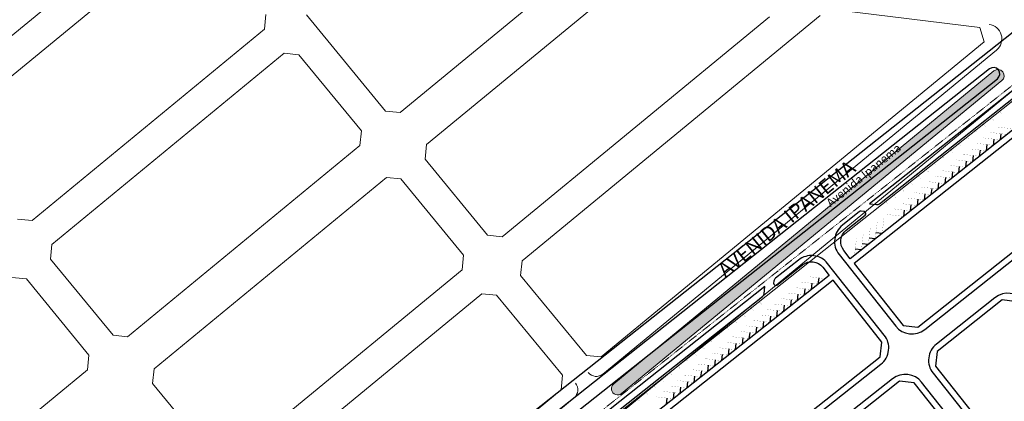
# Model space of a CAD drawing. Units: millimetres. Extents: x -719105 to 23224, y -8935366 to 37596.
# Drawn here: x 8892 to 9366, y 3381 to 3565 of the extents above; entities that cross this region are included whole.
import ezdxf

# ---------------------------------------------------------------- set-up
doc = ezdxf.new("R2010")
doc.units = ezdxf.units.MM
doc.linetypes.add('DASHED2', pattern=[0.375, 0.25, -0.125])
for name, color, linetype, lineweight in [('02 Confrontantes', 7, 'Continuous', 25), ('02 Divisa do imóvel', 1, 'Continuous', 25), ('Ciclovia', 3, 'Continuous', 20), ('DIVISA DO IMÓVEL', 7, 'Continuous', 25), ('MEIO_FIO', 8, 'Continuous', 15), ('NOME_AVENIDA', 7, 'Continuous', 0), ('PALITAÇÃO', 80, 'Continuous', 18), ('QUADRA INTERNA 1', 252, 'Continuous', 20), ('QUADRA_INTERNA', 8, 'Continuous', 20)]:
    doc.layers.add(name, color=color, linetype=linetype, lineweight=lineweight)
doc.styles.add('GARAMOND', font='GARA.TTF')
doc.styles.get("Standard").update_dxf_attribs({"font": 'arial.ttf'})

# ---------------------------------------------------------------- blocks, each defined once
blk = doc.blocks.new('lot palmas sul-flat-1')
at = {"layer": '02 Divisa do imóvel', "linetype": 'Continuous', "lineweight": 13}
blk.add_lwpolyline([(2678.405362050515, 1789.818451935425), (2232.470513560576, 1436.794499410316), (2571.821483879816, 1007.017600765452), (2588.762074349216, 992.2274066396058), (2595.394925655564, 1001.128798866644), (2618.526659221854, 1005.202015647665), (2624.007316544303, 996.0632394794376), (2662.694197770208, 983.1256393585353), (2698.469588030479, 971.177544919774), (2701.582673748955, 962.6596302688123), (2727.180598844541, 966.7550304569304), (2738.426343321102, 945.9595861081033), (2771.532237247913, 954.3375105652956), (2793.344495133264, 948.4382388126103), (2816.032330335933, 960.2905473504215), (2825.553946147207, 981.9009017255156), (2848.884998497553, 985.2794472388923), (2859.961876997375, 997.3806753568351), (2890.565616016044, 969.0627283733337), (2908.101050604601, 976.7328067515043), (2924.252544395393, 972.7885629124941)], dxfattribs=at)
at = {"layer": '02 Divisa do imóvel', "lineweight": 0}
blk.add_lwpolyline([(2232.470513560576, 1436.794499410316), (2678.405362050515, 1789.818451935425), (2712.895331683336, 1817.05172506161), (2759.762829618994, 1893.32944308035), (2764.842837343924, 1892.91924380511), (2777.025440360769, 1867.725513609126), (2814.31489043322, 1897.203830601647), (3034.729738901369, 1842.466123344377)], dxfattribs=at)
at = {"layer": 'Ciclovia', "color": 7, "linetype": 'DASHED2', "lineweight": 18, "ltscale": 0.3, "flags": 128}
blk.add_lwpolyline([(2186.960753902909, 1408.419284718111), (2656.252842918271, 1779.933977311477, -0.2251937374837954), (2666.277371963719, 1782.24555291608), (3053.202255375334, 1697.196369448677), (3110.258171744761, 1692.684723993763, -0.2588460386715798), (3119.154405160574, 1686.786216558888), (3228.810474942555, 1475.506540833041), (3222.051687835018, 1355.737331738695)], format="xyb", dxfattribs=at)
at = {"layer": 'DIVISA DO IMÓVEL', "lineweight": 25, "ltscale": 2}
for p, q in [((2614.359067830723, 1725.086583564058), (2614.705602457165, 1728.066501976922)), ((2617.685520871193, 1727.719967350363), (2618.032055497635, 1730.699885763228)), ((2607.706161752926, 1719.819815991446), (2608.052696379367, 1722.799734404311)), ((2611.032614790485, 1722.453199777752), (2611.379149416928, 1725.433118190616)), ((2604.379708712688, 1717.18643220514), (2604.72624333913, 1720.166350618004)), ((2597.726802638034, 1711.919664632529), (2598.073337264475, 1714.899583045393)), ((2601.053255675128, 1714.553048418835), (2601.39979030157, 1717.532966831699)), ((2591.073896557326, 1706.652897059917), (2591.420431183768, 1709.632815472781)), ((2594.400349597564, 1709.286280846223), (2594.746884224005, 1712.266199259087)), ((2584.420990479528, 1701.386129487306), (2584.76752510597, 1704.36604790017)), ((2587.747443519766, 1704.019513273611), (2588.093978146208, 1706.999431686476)), ((2577.768084404641, 1696.119361914694), (2578.114619031083, 1699.099280327558)), ((2581.094537441968, 1698.752745701), (2581.44107206841, 1701.732664113864)), ((2574.441631367081, 1693.485978128389), (2574.788165993523, 1696.465896541253)), ((2571.115178326844, 1690.852594342082), (2571.461712953285, 1693.832512754947)), ((2557.398460054538, 1679.993765711784), (2554.418541640742, 1680.340300338343)), ((2560.724913094426, 1682.62714949809), (2557.74499468063, 1682.973684124648)), ((2550.745553974295, 1674.72699813731), (2547.7656355605, 1675.073532763869)), ((2554.072007014184, 1677.360381923616), (2551.092088600388, 1677.706916550174)), ((2529.967575927847, 1658.278129063546), (2530.314110554289, 1661.258047476411)), ((2523.314669851796, 1653.011361490935), (2523.661204478238, 1655.991279903799)), ((2526.64112288889, 1655.644745277241), (2526.987657515332, 1658.624663690105)), ((2519.988216811326, 1650.377977704629), (2520.334751437768, 1653.357896117493)), ((2513.335310736672, 1645.111210132017), (2513.681845363113, 1648.091128544882)), ((2516.661763773766, 1647.744593918323), (2517.008298400208, 1650.724512331188)), ((2506.682404654915, 1639.844442559406), (2507.028939281358, 1642.82436097227)), ((2510.008857696201, 1642.477826345712), (2510.355392322643, 1645.457744758576)), ((2500.029498577351, 1634.577674986794), (2500.376033203793, 1637.557593399659)), ((2503.355951617821, 1637.2110587731), (2503.702486244263, 1640.190977185964)), ((2493.376592498738, 1629.310907414183), (2493.723127125181, 1632.290825827047)), ((2496.703045537114, 1631.944291200489), (2497.049580163555, 1634.924209613353)), ((2490.050139458501, 1626.677523627877), (2490.396674084943, 1629.657442040741)), ((2483.397233380703, 1621.410756055265), (2483.743768007145, 1624.39067446813)), ((2486.723686420941, 1624.044139841571), (2487.070221047383, 1627.024058254435)), ((2476.744327306049, 1616.143988482654), (2477.090861932491, 1619.123906895518)), ((2480.070780343143, 1618.77737226896), (2480.417314969586, 1621.757290681824)), ((2470.091421225341, 1610.877220910042), (2470.437955851783, 1613.857139322907)), ((2473.417874265579, 1613.510604696348), (2473.764408892021, 1616.490523109212)), ((2463.438515144633, 1605.610453337431), (2463.785049771075, 1608.590371750295)), ((2466.764968184871, 1608.243837123736), (2467.111502811313, 1611.223755536601)), ((2460.112062107073, 1602.977069551125), (2460.458596733515, 1605.956987963989)), ((2456.785609066836, 1600.343685764819), (2457.132143693278, 1603.323604177683))]:
    blk.add_line(p, q, dxfattribs=at)
at = {"layer": 'DIVISA DO IMÓVEL', "lineweight": 25, "const_width": 0.05, "flags": 128}
for points in [[(2616.713814800489, 1742.255814401433), (2618.265551078949, 1740.295683149248), (2618.187145828153, 1740.233613699675), (2618.343956327881, 1740.357752602547)], [(2612.793552296702, 1739.152341846376), (2614.345288575162, 1737.192210594192), (2614.266883324366, 1737.130141144618), (2614.423693824094, 1737.254280047491)], [(2604.953027276672, 1732.945396751165), (2606.504763555131, 1730.985265498981), (2606.426358304336, 1730.923196049407), (2606.583168804064, 1731.04733495228)], [(2608.873289780459, 1736.048869306221), (2610.425026058918, 1734.088738054037), (2610.346620808123, 1734.026668604463), (2610.503431307851, 1734.150807507336)], [(2624.338426951901, 1732.986734922975), (2616.391977848136, 1733.910827260464), (2616.403529002215, 1734.010157873854), (2616.38042669394, 1733.811496647074)], [(2601.032764773234, 1729.841924194246), (2602.584501051693, 1727.881792942062), (2602.506095800898, 1727.819723492488), (2602.662906300626, 1727.943862395361)], [(2617.685520871193, 1727.719967350363), (2609.739071767428, 1728.644059687853), (2609.750622921507, 1728.743390301242), (2609.727520613233, 1728.544729074463)], [(2621.011973911663, 1730.353351136669), (2613.065524807899, 1731.277443474159), (2613.077075961977, 1731.376774087548), (2613.053973653703, 1731.178112860769)], [(2621.011973911663, 1730.353351136669), (2613.065524807782, 1731.277443474159)], [(2593.192239766126, 1723.634979082271), (2594.743976044585, 1721.674847830087), (2594.66557079379, 1721.612778380513), (2594.822381293518, 1721.736917283386)], [(2597.112502269447, 1726.73845163919), (2598.664238547906, 1724.778320387005), (2598.585833297111, 1724.716250937432), (2598.742643796839, 1724.840389840305)], [(2611.032614793396, 1722.453199777752), (2603.086165689631, 1723.377292115241), (2603.09771684371, 1723.476622728631), (2603.074614535435, 1723.277961501852)], [(2614.359067830956, 1725.086583564058), (2606.412618727191, 1726.010675901547), (2606.42416988127, 1726.110006514937), (2606.401067572995, 1725.911345288157)], [(2614.359067830956, 1725.086583564058), (2606.412618727074, 1726.010675901547)], [(2589.271977262339, 1720.531506527215), (2590.823713540798, 1718.57137527503), (2590.745308290003, 1718.509305825457), (2590.902118789731, 1718.63344472833)], [(2604.379708715598, 1717.18643220514), (2596.433259611833, 1718.11052454263), (2596.444810765912, 1718.209855156019), (2596.421708457638, 1718.01119392924)], [(2607.706161753158, 1719.819815991446), (2599.759712649393, 1720.743908328935), (2599.771263803472, 1720.843238942325), (2599.748161495198, 1720.644577715546)], [(2607.706161753158, 1719.819815991446), (2599.759712649277, 1720.743908328935)], [(2581.431452255231, 1714.32456141524), (2582.98318853369, 1712.364430163055), (2582.904783282895, 1712.302360713482), (2583.061593782622, 1712.426499616355)], [(2585.351714759017, 1717.428033970296), (2586.903451037477, 1715.467902718112), (2586.825045786682, 1715.405833268538), (2586.981856286409, 1715.529972171411)], [(2597.726802638034, 1711.919664632529), (2589.780353534268, 1712.843756970018), (2589.791904688347, 1712.943087583408), (2589.768802380073, 1712.744426356628)], [(2601.053255675361, 1714.553048418835), (2593.106806571596, 1715.477140756324), (2593.118357725674, 1715.576471369713), (2593.0952554174, 1715.377810142934)], [(2601.053255675361, 1714.553048418835), (2593.106806571479, 1715.477140756324)], [(2573.590927247773, 1708.117616303265), (2575.142663526233, 1706.15748505108), (2575.064258275438, 1706.095415601507), (2575.221068775165, 1706.219554504379)], [(2577.51118975156, 1711.221088858321), (2579.062926030019, 1709.260957606137), (2578.984520779224, 1709.198888156563), (2579.141331278952, 1709.323027059436)], [(2594.400349597796, 1709.286280846223), (2586.453900494031, 1710.210373183712), (2586.46545164811, 1710.309703797102), (2586.442349339836, 1710.111042570323)], [(2594.400349597796, 1709.286280846223), (2586.453900493915, 1710.210373183712)], [(2569.670664744335, 1705.014143746346), (2571.222401022795, 1703.054012494161), (2571.143995772, 1702.991943044588), (2571.300806271727, 1703.116081947461)], [(2587.747443519999, 1704.019513273611), (2579.800994416233, 1704.943605611101), (2579.812545570312, 1705.04293622449), (2579.789443262038, 1704.844274997711)], [(2587.747443519999, 1704.019513273611), (2579.800994416117, 1704.943605611101)], [(2591.073896560236, 1706.652897059917), (2583.127447456471, 1707.576989397406), (2583.13899861055, 1707.676320010796), (2583.115896302276, 1707.477658784017)], [(2561.830139737227, 1698.807198634371), (2563.381876015686, 1696.847067382186), (2563.303470764891, 1696.784997932613), (2563.460281264619, 1696.909136835486)], [(2565.750402240548, 1701.91067119129), (2567.302138519008, 1699.950539939105), (2567.223733268213, 1699.888470489532), (2567.38054376794, 1700.012609392404)], [(2581.094537442201, 1698.752745701), (2573.148088338436, 1699.676838038489), (2573.159639492514, 1699.776168651879), (2573.13653718424, 1699.5775074251)], [(2581.094537442201, 1698.752745701), (2573.148088338319, 1699.676838038489)], [(2584.420990482439, 1701.386129487306), (2576.474541378673, 1702.310221824795), (2576.486092532752, 1702.409552438184), (2576.462990224478, 1702.210891211405)], [(2574.441631367314, 1693.485978128389), (2566.495182263549, 1694.410070465877), (2566.506733417627, 1694.509401079267), (2566.483631109353, 1694.310739852488)], [(2574.441631367314, 1693.485978128389), (2566.495182263432, 1694.410070465877)], [(2577.768084407551, 1696.119361914694), (2569.821635303786, 1697.043454252183), (2569.833186457865, 1697.142784865573), (2569.810084149591, 1696.944123638794)], [(2560.724913094426, 1682.62714949809), (2561.649005431915, 1690.573598602786), (2561.748336045305, 1690.562047448009), (2561.549674818525, 1690.585149755701)], [(2571.115178329754, 1690.852594342082), (2563.168729225989, 1691.776686679572), (2563.180280380068, 1691.876017292961), (2563.157178071794, 1691.677356066182)], [(2554.072007014184, 1677.360381923616), (2554.996099351673, 1685.306831028312), (2555.095429965062, 1685.295279873535), (2554.896768738283, 1685.318382181227)], [(2557.398460054538, 1679.993765711784), (2558.322552392027, 1687.940214816481), (2558.421883005416, 1687.928663661703), (2558.223221778637, 1687.951765969395)], [(2547.419100934058, 1672.093614351004), (2548.343193271547, 1680.040063453838), (2548.442523884936, 1680.028512300923), (2548.243862658157, 1680.051614608616)], [(2550.745553973946, 1674.72699813731), (2551.669646311435, 1682.673447240144), (2551.768976924825, 1682.661896087229), (2551.570315698045, 1682.684998394921)], [(2533.294028968318, 1660.911512849852), (2525.347579864553, 1661.835605187341), (2525.359131018631, 1661.934935800731), (2525.336028710357, 1661.736274573952)], [(2526.641122889123, 1655.644745277241), (2518.694673785358, 1656.56883761473), (2518.706224939437, 1656.668168228119), (2518.683122631163, 1656.46950700134)], [(2526.641122889123, 1655.644745277241), (2518.694673785241, 1656.56883761473)], [(2529.967575929361, 1658.278129063546), (2522.021126825595, 1659.202221401036), (2522.032677979674, 1659.301552014425), (2522.0095756714, 1659.102890787646)], [(2519.988216814236, 1650.377977704629), (2512.041767710471, 1651.302070042118), (2512.05331886455, 1651.401400655508), (2512.030216556275, 1651.202739428728)], [(2523.314669851796, 1653.011361490935), (2515.368220748031, 1653.935453828424), (2515.37977190211, 1654.034784441814), (2515.356669593835, 1653.836123215034)], [(2497.022826514207, 1647.502543013542), (2498.574562792666, 1645.542411761358), (2498.496157541871, 1645.480342311784), (2498.652968041599, 1645.604481214657)], [(2500.943089017877, 1650.606015570462), (2502.494825296337, 1648.645884318277), (2502.416420045542, 1648.583814868703), (2502.573230545269, 1648.707953771576)], [(2516.661763773998, 1647.744593918323), (2508.715314670233, 1648.668686255813), (2508.726865824312, 1648.768016869202), (2508.703763516038, 1648.569355642423)], [(2516.661763773998, 1647.744593918323), (2508.715314670117, 1648.668686255813)], [(2493.10256401042, 1644.399070458486), (2494.65430028888, 1642.438939206302), (2494.575895038084, 1642.376869756728), (2494.732705537812, 1642.501008659601)], [(2510.008857695386, 1642.477826345712), (2502.062408591621, 1643.401918683201), (2502.0739597457, 1643.501249296591), (2502.050857437426, 1643.302588069811)], [(2513.335310736672, 1645.111210132017), (2505.388861632906, 1646.035302469507), (2505.400412786985, 1646.134633082897), (2505.37731047871, 1645.935971856117)], [(2485.262039003195, 1638.192125346511), (2486.813775281655, 1636.231994094327), (2486.73537003086, 1636.169924644753), (2486.892180530587, 1636.294063547626)], [(2489.182301506982, 1641.295597901567), (2490.734037785442, 1639.335466649383), (2490.655632534647, 1639.273397199809), (2490.812443034374, 1639.397536102682)], [(2503.355951617821, 1637.2110587731), (2495.409502514056, 1638.135151110589), (2495.421053668135, 1638.234481723979), (2495.397951359861, 1638.0358204972)], [(2506.682404655149, 1639.844442559406), (2498.735955551383, 1640.768534896895), (2498.747506705462, 1640.867865510285), (2498.724404397188, 1640.669204283506)], [(2506.682404655149, 1639.844442559406), (2498.735955551267, 1640.768534896895)], [(2481.341776499874, 1635.088652789592), (2482.893512778334, 1633.128521537408), (2482.815107527538, 1633.066452087834), (2482.971918027266, 1633.190590990707)], [(2496.703045539209, 1631.944291200489), (2488.756596435444, 1632.868383537978), (2488.768147589523, 1632.967714151368), (2488.745045281249, 1632.769052924588)], [(2500.029498577584, 1634.577674986794), (2492.083049473818, 1635.501767324283), (2492.094600627897, 1635.601097937673), (2492.071498319623, 1635.402436710894)], [(2500.029498577584, 1634.577674986794), (2492.083049473702, 1635.501767324283)], [(2473.501251492766, 1628.881707677617), (2475.052987771225, 1626.921576425433), (2474.97458252043, 1626.859506975859), (2475.131393020158, 1626.983645878732)], [(2477.421513996087, 1631.985180234536), (2478.973250274547, 1630.025048982352), (2478.894845023751, 1629.962979532778), (2479.051655523479, 1630.087118435651)], [(2490.050139461411, 1626.677523627877), (2482.103690357646, 1627.601615965366), (2482.115241511725, 1627.700946578756), (2482.092139203451, 1627.502285351977)], [(2493.376592498971, 1629.310907414183), (2485.430143395206, 1630.234999751672), (2485.441694549285, 1630.334330365062), (2485.418592241011, 1630.135669138282)], [(2493.376592498971, 1629.310907414183), (2485.43014339509, 1630.234999751672)], [(2469.580988988979, 1625.778235122561), (2471.132725267438, 1623.818103870377), (2471.054320016643, 1623.756034420803), (2471.211130516371, 1623.880173323676)], [(2486.723686421174, 1624.044139841571), (2478.777237317409, 1624.96823217906), (2478.788788471487, 1625.06756279245), (2478.765686163213, 1624.868901565671)], [(2486.723686421174, 1624.044139841571), (2478.777237317292, 1624.96823217906)], [(2461.740463968949, 1619.57129002735), (2463.292200247408, 1617.611158775165), (2463.213794996613, 1617.549089325592), (2463.37060549634, 1617.673228228464)], [(2465.660726472736, 1622.674762582406), (2467.212462751195, 1620.714631330222), (2467.1340575004, 1620.652561880648), (2467.290868000127, 1620.776700783521)], [(2480.070780343377, 1618.77737226896), (2472.124331239611, 1619.701464606449), (2472.13588239369, 1619.800795219839), (2472.112780085416, 1619.602133993059)], [(2480.070780343377, 1618.77737226896), (2472.124331239495, 1619.701464606449)], [(2483.397233383614, 1621.410756055265), (2475.450784279848, 1622.334848392755), (2475.462335433928, 1622.434179006144), (2475.439233125654, 1622.235517779365)], [(2453.899938961724, 1613.364344915375), (2455.451675240184, 1611.40421366319), (2455.373269989388, 1611.342144213617), (2455.530080489116, 1611.466283116489)], [(2457.820201465511, 1616.467817470431), (2459.37193774397, 1614.507686218247), (2459.293532493175, 1614.445616768673), (2459.450342992903, 1614.569755671546)], [(2473.417874265812, 1613.510604696348), (2465.471425162046, 1614.434697033837), (2465.482976316125, 1614.534027647227), (2465.459874007851, 1614.335366420448)], [(2473.417874265812, 1613.510604696348), (2465.47142516193, 1614.434697033837)], [(2476.744327306049, 1616.143988482654), (2468.797878202284, 1617.068080820143), (2468.809429356363, 1617.167411433532), (2468.786327048089, 1616.968750206753)], [(2449.979676458403, 1610.260872358456), (2451.531412736862, 1608.300741106272), (2451.453007486067, 1608.238671656698), (2451.609817985795, 1608.362810559571)], [(2466.764968185104, 1608.243837123736), (2458.818519081339, 1609.167929461226), (2458.830070235417, 1609.267260074615), (2458.806967927143, 1609.068598847836)], [(2466.764968185104, 1608.243837123736), (2458.818519081222, 1609.167929461226)], [(2470.091421225341, 1610.877220910042), (2462.144972121576, 1611.801313247531), (2462.156523275655, 1611.900643860921), (2462.133420967381, 1611.701982634142)], [(2442.139151451295, 1604.053927246481), (2443.690887729754, 1602.093795994296), (2443.612482478959, 1602.031726544723), (2443.769292978686, 1602.155865447596)], [(2446.059413954616, 1607.1573998034), (2447.611150233075, 1605.197268551215), (2447.53274498228, 1605.135199101642), (2447.689555482007, 1605.259338004514)], [(2460.112062107306, 1602.977069551125), (2452.165613003541, 1603.901161888614), (2452.17716415762, 1604.000492502004), (2452.154061849345, 1603.801831275224)], [(2460.112062107306, 1602.977069551125), (2452.165613003425, 1603.901161888614)], [(2463.438515147544, 1605.610453337431), (2455.492066043778, 1606.53454567492), (2455.503617197857, 1606.63387628831), (2455.480514889583, 1606.43521506153)]]:
    blk.add_lwpolyline(points, dxfattribs=at)
at = {"layer": 'MEIO_FIO', "lineweight": 25, "flags": 128}
blk.add_lwpolyline([(2772.867334999726, 1964.322142818943), (2693.235382258543, 1834.71966980584), (2195.893691716367, 1440.999533416703)], dxfattribs=at)
blk.add_lwpolyline([(2541.570476254682, 1686.594927407801, 0.4142135624116566), (2539.936896355706, 1672.54745728895), (2567.247454848374, 1638.049147251993, 0.4142135623004116), (2581.294924962917, 1636.415567353368), (2727.043693153304, 1751.797458596527, 0.6323948926889108), (2723.389588742983, 1767.644085319713), (2665.848006191547, 1780.292185351252, 0.2251937374712329), (2657.494231987512, 1778.365872345865), (2651.203304180992, 1773.385664578527), (2650.713230190333, 1769.171423362568), (2659.356315630139, 1776.013714764267, -0.2251937374542213), (2665.203957572114, 1777.362133869901), (2677.091989970417, 1774.749049289152), (2545.392568009673, 1670.489311242476), (2542.289095506188, 1674.409573677927, -0.4142135625429546), (2543.432601435459, 1684.242802763358), (2552.493344385294, 1691.415732391179, 0.6681786373826295), (2551.988161418471, 1693.193091029301), (2550.583414284396, 1693.356449035928, 0.1989123677246661), (2549.847208230174, 1693.147195398807), (2541.570476254682, 1686.594927407801)], format="xyb", dxfattribs=at)
for points in [[(2646.277959469706, 1765.660244982689), (2646.768033463042, 1769.874486219138), (2554.607244130341, 1696.915473863482), (2557.998603548505, 1696.521092778072, 0.1989123670463417), (2559.471015652642, 1696.939600052312)], [(2612.535667845863, 1761.90583431907), (2329.190460906713, 1537.595836505294, 1), (2332.914627974853, 1532.891521502286), (2616.259834915982, 1757.201519310474, 1)], [(2510.043067421881, 1657.810005912557), (2522.263142309618, 1667.484018040821, -0.4142135620300773), (2532.096371386782, 1666.340512115508), (2535.199843906215, 1662.420249665156), (2397.206645384315, 1553.178048631176), (2394.103172822157, 1557.098311142996, -0.4142135624470006), (2395.246678753407, 1566.931540226564), (2404.307421637583, 1574.104469800368, 0.6681786378746848), (2403.802238669363, 1575.881828438491), (2402.397491655429, 1576.045186428353, 0.1989123673199525), (2401.661285602371, 1575.835932791233), (2393.384553622571, 1569.283664798364, 0.4142135623222087), (2391.750973726274, 1555.236194681376), (2419.0615322222, 1520.737884640694, 0.4142135623985067), (2433.109002341284, 1519.104304745793), (2560.125507447054, 1619.656815556809, 0.4142135624110798), (2561.759087341838, 1633.704285673797), (2534.448528847075, 1668.202595703303, 0.4142135623921615), (2520.401058728225, 1669.836175598204), (2509.289801580715, 1661.039958100766, 0.1989123671725494), (2508.544578327099, 1659.702876185998), (2508.429066773621, 1658.709569955244, 0.6681786379664683)], [(2503.810619416763, 1653.623220175505), (2504.205000501708, 1657.014579549432), (2406.421321502072, 1579.604211254045), (2409.812680813367, 1579.209830190986, 0.1989123662883101), (2411.285092911916, 1579.628337467089), (2503.065396161983, 1652.286138258874, 0.1989123674195849)], [(2629.154535751324, 1650.070517299697, 0.4142135623327299), (2615.107065633871, 1651.704097194597), (2586.881175607909, 1629.359094796702, 0.4142135624115798), (2585.247595712193, 1615.311624677852), (2708.185017175274, 1460.01881801337, 0.4938217236566875), (2724.063229451189, 1460.276344384998), (2746.249663886382, 1490.250301405787, 0.338847847992813), (2746.052501622937, 1502.406665258109)], [(2579.759228205658, 1610.966763097793, 0.4142135623672135), (2565.711758086807, 1612.600342992693), (2537.485868062824, 1590.255340591073, 0.4142135624027804), (2535.852288168273, 1576.207870472222), (2664.342258917051, 1413.901162348687, 0.4142135622076668), (2678.389729031595, 1412.267582450062), (2692.830940941116, 1423.69995585829, 0.0512143000131094), (2706.958957453375, 1437.453478835523, 0.3554586836738305), (2707.128494186327, 1450.075713310391)]]:
    blk.add_lwpolyline(points, format="xyb", close=True, dxfattribs=at)
at = {"layer": 'QUADRA_INTERNA', "lineweight": 25, "flags": 128}
for points in [[(2727.256433070172, 1755.792148344218), (2725.330120063736, 1764.145922550931), (2680.874922661926, 1773.917530432343), (2547.254609949771, 1668.137120809406), (2570.841001370922, 1638.343125788495), (2577.864736431628, 1637.526335841045)], [(2559.831528909854, 1623.250362074002), (2560.64831885742, 1630.274097131565), (2537.061927433708, 1660.068092159927), (2399.068687324063, 1550.825858199969), (2422.655078745796, 1521.031863177195), (2429.678813804873, 1520.215073227882)], [(2625.560989224701, 1649.776538770646), (2618.537254165509, 1650.593328718096), (2587.175154136029, 1625.765548268333), (2586.358364188579, 1618.74181321077), (2713.108806555974, 1458.632452636957), (2719.186988482019, 1458.731033770367), (2744.052062013769, 1492.323842361569), (2743.923298828071, 1500.26294849813)]]:
    blk.add_lwpolyline(points, close=True, dxfattribs=at)
blk.add_lwpolyline([(2705.096911784029, 1447.808683868498), (2576.165681680548, 1610.672784565016), (2569.141946621239, 1611.489574512466), (2537.779846593389, 1586.661794064566), (2536.963056646288, 1579.638059007004), (2667.936031712569, 1414.194855056703), (2674.959605145851, 1413.378269262612), (2690.968857428176, 1426.052113376558, 0.0531882366390629), (2705.127755546244, 1439.944692775607), (2705.096911783563, 1447.808683872223)], format="xyb", dxfattribs=at)
at = {"layer": '02 Confrontantes', "ltscale": 2, "style": 'GARAMOND', "oblique": 10}
blk.add_text('Avenida Ipanema', height=4, rotation=39.12038062916254, dxfattribs=at).set_placement((2535.889408965362, 1695.238166937604))

msp = doc.modelspace()

# ---------------------------------------------------------------- hatches: boundary and pattern name
at = {"layer": 'PALITAÇÃO'}
h = msp.add_hatch(dxfattribs=at)
h.set_pattern_fill('ANGLE', color=256)
h.set_pattern_definition([(0, (-5000, 0), (0, 6.985), [5.08, -1.905]), (90, (-5000, 0), (-6.985, 4.277078946022131e-16), [5.08, -1.905])])
h.paths.add_polyline_path([(8883.041678244741, 6364.857574992047), (8880.047142337284, 6364.663417174925), (8888.931837552822, 6264.164791825178), (8897.968563965405, 6182.205276422203), (8906.857895797933, 6101.513135926798), (8909.65165215719, 6076.192011738196), (8948.350663656252, 5862.261212827638), (8962.384742469725, 5833.73550430758), (8965.093161552875, 5835.026191291237), (8951.227973153667, 5863.208612674805), (8912.622190318714, 6076.624037113984), (8909.839855824526, 6101.841639198926), (8900.950493185519, 6182.534059217115), (8891.917324005093, 6264.461311938844)])
h.paths.add_polyline_path([(8974.85681154381, 5815.534421321005), (8972.207205199682, 5814.127443633036), (8995.27499388228, 5770.686414114725), (8997.924600228549, 5772.093391802162)])
h.paths.add_polyline_path([(9004.926926516928, 5749.035672377795), (9002.29867015912, 5747.589204776351), (9062.886406816007, 5637.183854136914), (9065.517684365912, 5638.624818554571)])
h.paths.add_polyline_path([(9071.84181643285, 5627.07661755449), (9069.21053888195, 5625.635653136298), (9145.973588970839, 5485.462247127667), (9148.60486652116, 5486.903211544307)])
h.paths.add_polyline_path([(9157.362632709639, 5470.911065397461), (9154.731336018189, 5469.470135932788), (9251.70029321604, 5292.39967049472), (9254.331570766291, 5293.840634913342)])
h.paths.add_polyline_path([(9271.014755334658, 5263.382121434278), (9268.373081059892, 5261.954274473712), (9325.045382084209, 5158.46764318645), (9383.07544278714, 5052.501670622108), (9385.706720337395, 5053.942635039958), (9327.676659634455, 5159.908607603982)])
h.paths.add_polyline_path([(9392.660840045912, 5041.358712076768), (9389.935244821805, 5039.97530781161), (9399.883940684325, 5018.97712818356), (9456.48313209895, 4807.113514408516), (9462.279231246097, 4808.660887239501), (9441.999219659516, 4884.625099450179), (9415.853797428192, 4982.559777358962), (9411.030369521792, 4998.890670165638), (9402.713308135271, 5020.078096973928), (9399.863638236478, 5026.306522961025)])
h.paths.add_polyline_path([(9501.303447336772, 4662.485239367931), (9467.966832102275, 4787.356455702336), (9462.170732952889, 4785.809082873166), (9506.732893094379, 4618.889583098888, 0.1477821587545088), (9509.777447670256, 4613.97163877538, -0.1444325305380879), (9512.20077979147, 4610.11393987091), (9523.300428576256, 4570.623473895565, 0.6028344628565199), (9525.150623686182, 4570.434874953384, -0.2509308774535089), (9554.221888601782, 4586.005025855984, 0.6227993857109576), (9556.596528734475, 4590.83715740106)])
h.paths.add_polyline_path([(9529.8865191065, 4557.040056955069, 1), (9572.140137364693, 4557.040056955069, 1)])
h.paths.add_polyline_path([(9560.025038202339, 4528.815435064026, 0.5735273908762133), (9558.776125108374, 4530.006801267858, -0.2328816733670654), (9534.31661461751, 4534.406504810217, 0.7114837013483543), (9532.75868804779, 4533.337917682687), (9544.008468779886, 4492.240504297417, -0.1437688009383948), (9543.908046518836, 4486.780838182655, 0.1625922417665863), (9544.008468782144, 4481.321172072077), (9545.876784059692, 4474.550990025231, 1.00000014121153), (9551.659717653441, 4476.146861909825), (9549.791402375005, 4482.917043953101, -0.1260966548917822), (9549.745755891267, 4485.398710367323)])
h.paths.add_polyline_path([(9559.14236886576, 4449.032106989362, 1.000000000000004), (9553.359435285023, 4447.436235064393), (9579.953678574893, 4351.067131595089, 1), (9585.7366121665, 4352.663003480659)])
h.paths.add_polyline_path([(9590.046676094602, 4337.044698712236, 1), (9584.26374250417, 4335.448826827129), (9615.235204923862, 4223.218069430197, 1), (9621.0181385169, 4224.813941316066)])
h.paths.add_polyline_path([(9625.047258399523, 4210.21368866723, 0.9999997869049745), (9619.26432482024, 4208.617816742482), (9631.194591940377, 4165.386312308517, 1), (9636.97752553326, 4166.982184194389)])
h.paths.add_polyline_path([(9643.479804275483, 4142.217996914327, 1.000499591306376), (9637.653180076764, 4140.789861946036), (9670.70036101083, 4005.960911217455, 1.113342109911446), (9676.30816038865, 4007.992213163914)])
h.paths.add_polyline_path([(9688.116440728418, 3973.302295528352, 1), (9663.12021601142, 3973.302295528352, 1)])
h.paths.add_polyline_path([(9669.140648533836, 3953.428401480848, 0.5355642967656558), (9668.76412265612, 3955.049760675605, -0.2080570205906146), (9657.59309581393, 3965.870865262013, 0.6186264992490902), (9655.808348587841, 3965.999129216195), (9625.798828233545, 3915.309378742441, 1.000000236792892), (9630.961086089766, 3912.253201095391), (9631.945872493081, 3913.916625784103)])
h.paths.add_polyline_path([(9613.92037551608, 3883.469365738456, 1.000941148743482), (9608.7498824334, 3886.511584901149), (9445.422393220593, 3609.481869438662), (9397.218525250557, 3571.321317380294, 1), (9400.942692318577, 3566.617002375326), (9449.978818912641, 3605.436411280184)])
h.paths.add_polyline_path([(9365.281087709725, 3535.755085142152, 1), (9361.469403948815, 3540.387600107484), (9178.244160274526, 3389.627874315248, 1), (9182.05584403559, 3384.995359349733)])
h.paths.add_polyline_path([(9166.614127485658, 3372.289746813186, 1), (9162.802443724953, 3376.922261778275), (9046.989569586804, 3281.630167752229, 1), (9050.8012533486, 3276.997652785864)])
h.paths.add_polyline_path([(9035.359536796925, 3264.292040249333, 1.00000025525042), (9031.547854702947, 3268.924556586137), (8896.432833208935, 3157.750445516779, 1.00460490908941), (8900.26572104061, 3153.135541485267)])
h.paths.add_polyline_path([(8884.802800418289, 3140.412318015115, 1), (8880.991116657333, 3145.044832980312), (8392.37785172465, 2743.008517658552), (8391.312518845674, 2734.363140294436)])

# ---------------------------------------------------------------- linework, layer by layer
at = {"layer": 'MEIO_FIO', "ltscale": 2}
for p, q in [((9173.02511006105, 3394.397194482387), (9362.720874175897, 3550.480934957042)), ((9178.781950149803, 3373.237952288241), (9391.272561653052, 3548.077541427687)), ((9178.244160276605, 3389.627874316648), (9361.469403948868, 3540.387600108982)), ((9182.055844037675, 3384.995359349996), (9365.28108770994, 3535.755085142329)), ((9041.77051937196, 3286.399487918243), (9159.127565164583, 3382.962143199519))]:
    msp.add_line(p, q, dxfattribs=at)
for centre, radius, start, end in [((9358.27390978788, 3555.885535750538), 6.99894292019288, 309.4479199467293, 82.97509999620245), ((9363.375245829344, 3538.071342624724), 2.999546965796989, 309.4479199467293, 129.4479199467293), ((9169.848706926918, 3398.257623620331), 4.999244942994914, 219.4479200269896, 309.4479199467293), ((9155.95116203034, 3386.822572337464), 4.999244942994914, 309.4479199467293, 39.44792002698957), ((9180.1500021572, 3387.311616834253), 2.999546965796989, 129.4479199467293, 309.4479199467293)]:
    msp.add_arc(centre, radius, start, end, dxfattribs=at)
at = {"layer": 'PALITAÇÃO'}
msp.add_lwpolyline([(9178.24416027881, 3389.627874318774), (9361.469403948813, 3540.387600107483, -0.9999999999530804), (9365.28108770994, 3535.755085142329), (9182.055844035589, 3384.995359349733, -1.000000000925384), (9178.24416027881, 3389.627874318774, -2.117808089597999)], format="xyb", dxfattribs=at)
at = {"layer": 'QUADRA INTERNA 1', "ltscale": 2}
for p, q in [((8850.32224492205, 3526.311996527017), (8951.266074104586, 3609.369678445161)), ((8859.817203009852, 3514.699593376369), (8971.786556611189, 3606.829196851701)), ((9075.27901385946, 3520.396788123996), (9144.975170465537, 3577.743544761092)), ((9087.986545374968, 3504.952739350498), (9178.4210291676, 3579.363217435778)), ((9286.487280318865, 3569.699334371835), (9354.72432746587, 3561.29077488184)), ((9009.90915115399, 3560.497050534934), (9010.59328047035, 3567.534945607186)), ((9068.241118787208, 3521.080917440355), (9030.118524244406, 3567.413063757122)), ((9124.520698475071, 3460.551099129022), (9253.269802840778, 3566.487264264375)), ((9134.051347112634, 3448.96806254983), (9277.66380265204, 3567.133954890073)), ((8897.939797552654, 3468.367447059602), (9009.90915115399, 3560.497050534934)), ((9354.72432746587, 3561.29077488184), (9356.70694336889, 3554.471679583192)), ((9356.70694336889, 3554.471679583192), (9172.173941655436, 3402.635916233063)), ((8907.470446186491, 3456.784410476685), (9019.439799791553, 3548.914013955743)), ((9026.477694863805, 3548.229884639383), (9019.439799791553, 3548.914013955743)), ((9026.477694863805, 3548.229884639383), (9056.658082208016, 3511.550268802792)), ((9068.241118787208, 3521.080917440355), (9075.27901385946, 3520.396788123996)), ((9056.658082208016, 3511.550268802792), (9055.973952891656, 3504.512373734266)), ((8944.00459929032, 3412.382770255208), (9055.973952891656, 3504.512373734266)), ((9087.302416058608, 3497.914844281972), (9087.986545374968, 3504.952739350498)), ((9087.302416058608, 3497.914844281972), (9117.48280340282, 3461.235228445381)), ((8956.712130802103, 3396.938721481711), (9068.681484407165, 3489.068324960769)), ((9075.719379479417, 3488.384195644409), (9068.681484407165, 3489.068324960769)), ((9075.719379479417, 3488.384195644409), (9105.899766823628, 3451.704579807818)), ((8890.901902480402, 3469.051576372236), (8897.939797552654, 3468.367447059602)), ((9124.520698475071, 3460.551099129022), (9117.48280340282, 3461.235228445381)), ((8907.470446186491, 3456.784410476685), (8906.786316873857, 3449.746515408159)), ((8906.786316873857, 3449.746515408159), (8936.966704218068, 3413.066899571568)), ((9105.899766823628, 3451.704579807818), (9105.215637510993, 3444.666684735567)), ((9134.051347112634, 3448.96806254983), (9133.367217796274, 3441.930167477578)), ((8895.20328029094, 3440.215866770596), (8888.165385222414, 3440.899996086956)), ((8895.20328029094, 3440.215866770596), (8925.383667638876, 3403.536250934005)), ((8993.246283905932, 3352.537081260235), (9105.215637510993, 3444.666684735567)), ((9133.367217796274, 3441.930167477578), (9165.136046583184, 3403.320045545698)), ((9002.776932543495, 3340.954044681043), (9114.746286144831, 3433.083648156375)), ((9121.784181217083, 3432.399518843741), (9114.746286144831, 3433.083648156375)), ((9121.784181217083, 3432.399518843741), (9153.553010003992, 3393.78939691186)), ((8944.00459929032, 3412.382770255208), (8936.966704218068, 3413.066899571568)), ((8924.699538322517, 3396.498355861754), (8925.383667638876, 3403.536250934005)), ((9165.136046583184, 3403.320045545698), (9172.173941655436, 3402.635916233063)), ((8795.355629848667, 3290.07277943194), (8924.699538322517, 3396.498355861754)), ((8956.712130802103, 3396.938721481711), (8956.028001489469, 3389.90082640946)), ((9152.868880687633, 3386.751501839608), (9153.553010003992, 3393.78939691186)), ((8956.028001489469, 3389.90082640946), (8986.20838883368, 3353.221210576594)), ((9152.868880687633, 3386.751501839608), (9040.89952708257, 3294.621898360551))]:
    msp.add_line(p, q, dxfattribs=at)

# ---------------------------------------------------------------- block references
at = {"ltscale": 2}
msp.add_blockref('lot palmas sul-flat-1', (6746.871180998161, 1779.481900831684), dxfattribs=at)

# ---------------------------------------------------------------- texts
at = {"layer": 'NOME_AVENIDA', "ltscale": 2}
msp.add_text('AVENIDA IPANEMA', height=7, rotation=39.27129295786967, dxfattribs=at).set_placement((9232.034238456168, 3440.677845351398))

doc.saveas('drawing.dxf')
